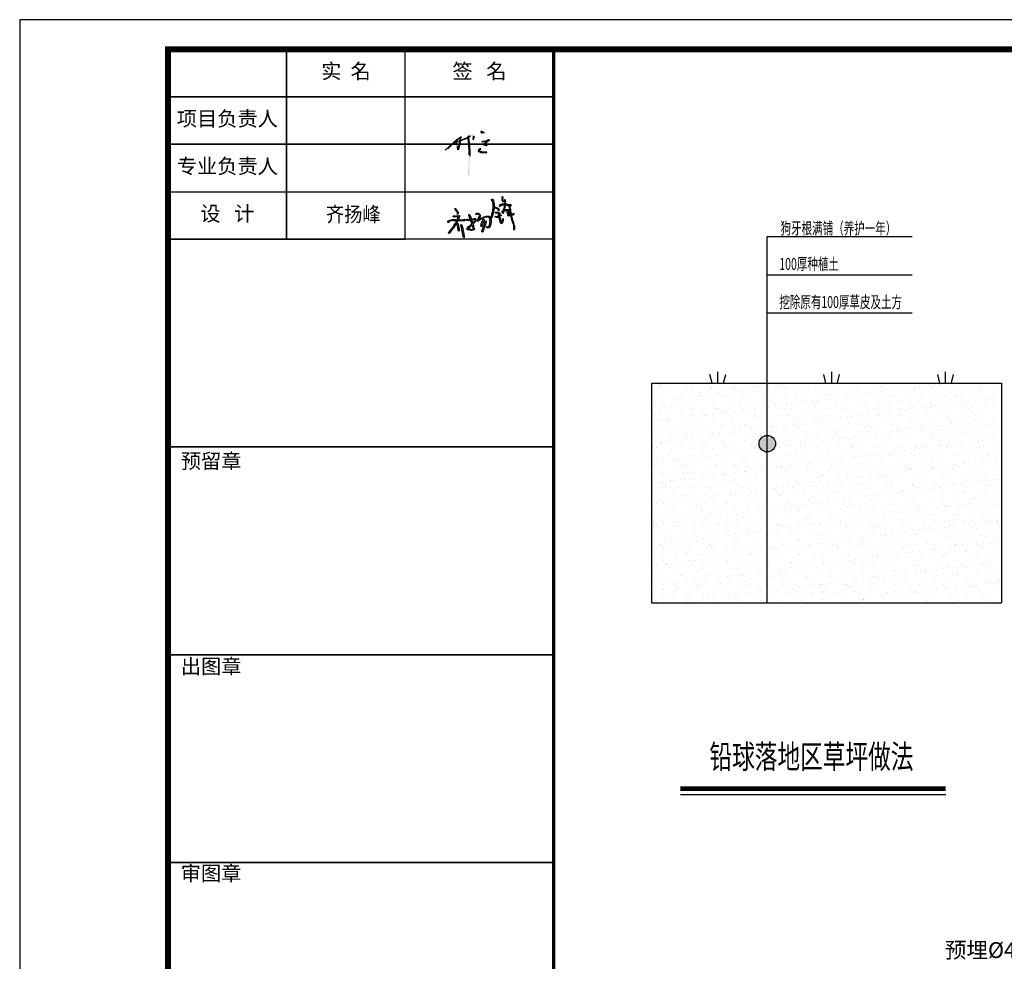
# Model space of a CAD drawing. Extents: x 376673 to 2442822, y -591566 to -416442.
# Drawn here: x 1989473 to 2014368, y -544931 to -521130 of the extents above; entities that cross this region are included whole.
import ezdxf
from ezdxf.enums import TextEntityAlignment as Align

# ---------------------------------------------------------------- set-up
doc = ezdxf.new("R2010")
doc.units = 0
doc.header["$LTSCALE"] = 1000
doc.header["$MEASUREMENT"] = 0
for name, color, linetype in [('4', 7, 'Continuous'), ('A-PL-M', 3, 'Continuous'), ('C-TK', 4, 'Continuous'), ('HATCH', 251, 'Continuous'), ('PUB_DIM', 3, 'Continuous'), ('佳境图框', 101, 'Continuous'), ('填充', 8, 'Continuous'), ('大文字', 131, 'Continuous'), ('标注说明', 40, 'Continuous'), ('签字', 2, 'Continuous')]:
    doc.layers.add(name, color=color, linetype=linetype)
doc.styles.add('HZTXT', font='romans.shx', dxfattribs={"width": 0.8, "bigfont": 'hztxt.shx'})
doc.styles.add('iIcon2', font='SimSun.ttf')
doc.styles.get("Standard").update_dxf_attribs({"font": 'gbenor.shx', "bigfont": 'gbcbig.shx'})
doc.styles.add('宋体', font='SimSun.ttf')
doc.styles.add('黑体', font='simhei.ttf')

# ---------------------------------------------------------------- blocks, each defined once
blk = doc.blocks.new('YCSJ-A3')
at = {"layer": 'C-TK', "color": 7, "flags": 128}
blk.add_lwpolyline([(0, 0), (42000, 0), (42000, 0), (42000, 29700), (0, 29700), (0, 0)], dxfattribs=at)
at = {"layer": 'C-TK', "color": 7, "linetype": 'Continuous', "const_width": 100}
blk.add_lwpolyline([(41500, 500), (2500, 500), (2500, 29200), (41500, 29200)], close=True, dxfattribs=at)
at = {"layer": 'C-TK', "color": 7, "const_width": 56}
blk.add_lwpolyline([(9000, 29200), (9000, 500)], dxfattribs=at)
at = {"layer": 'C-TK', "color": 7}
for points in [[(2500, 29200), (9000, 29200), (9000, 26000), (2500, 26000)], [(2500, 28400), (9000, 28400), (9000, 29200), (2500, 29200)], [(2500, 26000), (4500, 26000), (4500, 29200), (2500, 29200)], [(4500, 26000), (6500, 26000), (6500, 29200), (4500, 29200)], [(2500, 27600), (9000, 27600), (9000, 28400), (2500, 28400)], [(2500, 26800), (9000, 26800), (9000, 27600), (2500, 27600)], [(2500, 22500), (9000, 22500), (9000, 26000), (2500, 26000)], [(2500, 19000), (9000, 19000), (9000, 22500), (2500, 22500)], [(2500, 15500), (9000, 15500), (9000, 19000), (2500, 19000)], [(2500, 12000), (9000, 12000), (9000, 15500), (2500, 15500)]]:
    blk.add_lwpolyline(points, close=True, dxfattribs=at)
at = {"layer": 'C-TK', "color": 7, "style": '宋体'}
for s, p in [('实  名', (5500, 28800)), ('签   名', (7750, 28800)), ('项目负责人', (3500, 28000)), ('专业负责人', (3500, 27200)), ('设   计', (3500, 26400)), ('预留章', (3227, 22231)), ('出图章', (3227, 18770)), ('审图章', (3226, 15285))]:
    blk.add_text(s, height=250, dxfattribs=at).set_placement(p, align=Align.MIDDLE)
at = {"layer": '佳境图框', "color": 7, "style": 'iIcon2', "width": 0.9}
for tag, height, p in [('项目经理', 250, (5250, 8140)), ('审定', 250, (5250, 7210)), ('审核', 250, (5250, 6250)), ('校对', 250, (5250, 5290)), ('制图', 250, (5250, 4330)), ('专业', 250, (37425, 2490)), ('阶段', 250, (40675, 2490)), ('图号', 250, (37425, 1690)), ('版本号', 250, (40675, 1690)), ('比例', 250, (37425, 890)), ('出图日期', 200, (40675, 890))]:
    blk.add_attdef(tag, text='', height=height, dxfattribs=at).set_placement(p, align=Align.MIDDLE)
at = {"layer": '佳境图框', "color": 7, "lineweight": 30, "width": 0.9, "flags": 104}
for tag, p in [('建设单位', (26050, 2490)), ('工程编号', (32550, 2490)), ('工程名称', (26010, 1684)), ('子项编号', (32550, 1690)), ('子项名称', (26050, 890))]:
    blk.add_attdef(tag, text='', height=250, dxfattribs=at).set_placement(p, align=Align.MIDDLE_CENTER)
at = {"layer": '签字', "color": 7, "style": '宋体'}
for tag, p in [('项目负责人', (5500, 28000)), ('专业负责人', (5500, 27200)), ('设计', (5500, 26400))]:
    blk.add_attdef(tag, text='', height=250, dxfattribs=at).set_placement(p, align=Align.MIDDLE)
blk = doc.blocks.new('A$C40743E1C')
at = {"layer": 'HATCH'}
h = blk.add_hatch(color=0, dxfattribs=at)
h.paths.add_polyline_path([(598, 1212), (645, 1233), (766, 1288), (770, 1254), (781, 1149), (790, 1093), (796, 1010), (798, 844), (800, 707), (795, 577), (783, 256), (774, 217), (764, 204), (763, 127), (775, 40), (795, 0), (805, 0), (819, 16), (818, 28), (802, 111), (798, 178), (803, 223), (811, 343), (825, 664), (819, 864), (816, 967), (812, 1068), (803, 1131), (791, 1215), (785, 1265), (787, 1305), (847, 1343), (888, 1366), (906, 1371), (923, 1361), (939, 1361), (954, 1373), (957, 1390), (943, 1399), (914, 1396), (886, 1384), (875, 1382), (870, 1389), (852, 1399), (817, 1406), (798, 1398), (786, 1390), (770, 1374), (765, 1348), (765, 1307), (534, 1206), (499, 1190), (504, 1211), (524, 1290), (534, 1294), (539, 1309), (529, 1315), (518, 1313), (477, 1289), (392, 1223), (312, 1160), (203, 1057), (121, 977), (0, 870), (0, 857), (10, 850), (33, 854), (51, 863), (69, 895), (85, 919), (162, 989), (284, 1107), (329, 1151), (345, 1151), (358, 1129), (368, 1083), (379, 1050), (391, 1042), (386, 1072), (374, 1133), (379, 1150), (408, 1156), (463, 1167), (483, 1171), (478, 1141), (451, 999), (439, 934), (431, 946), (403, 995), (407, 964), (417, 918), (426, 894), (433, 878), (448, 885), (448, 908), (457, 935), (478, 1045), (498, 1153), (505, 1170), (517, 1180)])
h.paths.add_polyline_path([(482, 1188), (470, 1185), (411, 1173), (357, 1170), (352, 1174), (363, 1184), (431, 1236), (484, 1278), (506, 1289), (508, 1282), (487, 1194)], flags=16)
h.paths.add_polyline_path([(785, 1322), (784, 1341), (785, 1363), (796, 1375), (820, 1382), (842, 1383), (856, 1380), (868, 1374), (857, 1365), (826, 1346), (798, 1328), (787, 1322)], flags=16)
for color, points in [(256, [(972, 1293), (982, 1303), (981, 1313), (975, 1320), (969, 1326), (962, 1328), (951, 1327), (939, 1315), (936, 1294), (928, 1269), (927, 1250), (932, 1225), (941, 1221), (946, 1226), (950, 1237), (949, 1248), (948, 1262), (954, 1272)]), (0, [(1254, 1477), (1234, 1495), (1215, 1502), (1199, 1496), (1192, 1475), (1217, 1449), (1249, 1455), (1275, 1458), (1302, 1457), (1276, 1473)]), (0, [(1478, 1226), (1451, 1233), (1433, 1217), (1416, 1195), (1389, 1192), (1324, 1182), (1252, 1167), (1245, 1148), (1254, 1142), (1293, 1151), (1353, 1163), (1380, 1170), (1387, 1164), (1355, 1125), (1318, 1068), (1302, 1061), (1301, 1042), (1318, 1039), (1345, 1029), (1389, 1014), (1405, 1012), (1402, 1029), (1365, 1044), (1337, 1061), (1355, 1085), (1400, 1152), (1412, 1160), (1427, 1152), (1442, 1181), (1451, 1189), (1478, 1189), (1483, 1204)]), (0, [(1233, 810), (1193, 817), (1159, 830), (1137, 851), (1134, 862), (1144, 876), (1175, 892), (1199, 903), (1200, 913), (1171, 911), (1151, 911), (1138, 903), (1118, 881), (1107, 862), (1118, 828), (1147, 809), (1195, 790), (1272, 785), (1357, 787), (1396, 790), (1400, 800), (1398, 805), (1377, 805), (1321, 805)])]:
    blk.add_hatch(color=color, dxfattribs=at).paths.add_polyline_path(points)
at = {"layer": '4', "color": 0}
for p, q in [((765, 1307), (765, 1348)), ((784, 1341), (785, 1322)), ((847, 1343), (787, 1305)), ((787, 1322), (798, 1328)), ((798, 1328), (826, 1346)), ((951, 1327), (939, 1315)), ((962, 1328), (951, 1327)), ((969, 1326), (962, 1328)), ((975, 1320), (969, 1326)), ((1199, 1496), (1192, 1475)), ((1192, 1475), (1217, 1449)), ((1215, 1502), (1199, 1496)), ((1234, 1495), (1215, 1502)), ((1217, 1449), (1249, 1455)), ((1254, 1477), (1234, 1495)), ((1249, 1455), (1275, 1458)), ((1276, 1473), (1254, 1477)), ((1275, 1458), (1302, 1457)), ((1302, 1457), (1276, 1473)), ((121, 977), (203, 1057)), ((284, 1107), (162, 989)), ((203, 1057), (312, 1160)), ((329, 1151), (284, 1107)), ((312, 1160), (392, 1223)), ((345, 1151), (329, 1151)), ((358, 1129), (345, 1151)), ((363, 1184), (352, 1174)), ((352, 1174), (357, 1170)), ((357, 1170), (411, 1173)), ((368, 1083), (358, 1129)), ((431, 1236), (363, 1184)), ((379, 1050), (368, 1083)), ((379, 1150), (374, 1133)), ((374, 1133), (386, 1072)), ((408, 1156), (379, 1150)), ((391, 1042), (379, 1050)), ((386, 1072), (391, 1042)), ((392, 1223), (477, 1289)), ((407, 964), (403, 995)), ((403, 995), (431, 946)), ((463, 1167), (408, 1156)), ((411, 1173), (470, 1185)), ((484, 1278), (431, 1236)), ((439, 934), (451, 999)), ((451, 999), (478, 1141)), ((478, 1045), (457, 935)), ((483, 1171), (463, 1167)), ((470, 1185), (482, 1188)), ((477, 1289), (518, 1313)), ((478, 1141), (483, 1171)), ((498, 1153), (478, 1045)), ((482, 1188), (487, 1194)), ((506, 1289), (484, 1278)), ((487, 1194), (508, 1282)), ((505, 1170), (498, 1153)), ((504, 1211), (499, 1190)), ((499, 1190), (534, 1206)), ((524, 1290), (504, 1211)), ((517, 1180), (505, 1170)), ((508, 1282), (506, 1289)), ((598, 1212), (517, 1180)), ((518, 1313), (529, 1315)), ((534, 1294), (524, 1290)), ((529, 1315), (539, 1309)), ((539, 1309), (534, 1294)), ((534, 1206), (765, 1307)), ((645, 1233), (598, 1212)), ((766, 1288), (645, 1233)), ((770, 1254), (766, 1288)), ((781, 1149), (770, 1254)), ((790, 1093), (781, 1149)), ((785, 1322), (787, 1322)), ((787, 1305), (785, 1265)), ((785, 1265), (791, 1215)), ((796, 1010), (790, 1093)), ((791, 1215), (803, 1131)), ((798, 844), (796, 1010)), ((803, 1131), (812, 1068)), ((812, 1068), (816, 967)), ((928, 1269), (927, 1250)), ((927, 1250), (932, 1225)), ((936, 1294), (928, 1269)), ((932, 1225), (941, 1221)), ((939, 1315), (936, 1294)), ((941, 1221), (946, 1226)), ((946, 1226), (950, 1237)), ((948, 1262), (954, 1272)), ((949, 1248), (948, 1262)), ((950, 1237), (949, 1248)), ((954, 1272), (972, 1293)), ((972, 1293), (982, 1303)), ((981, 1313), (975, 1320)), ((982, 1303), (981, 1313)), ((1245, 1148), (1252, 1167)), ((1254, 1142), (1245, 1148)), ((1252, 1167), (1324, 1182)), ((1293, 1151), (1254, 1142)), ((1353, 1163), (1293, 1151)), ((1301, 1042), (1302, 1061)), ((1318, 1039), (1301, 1042)), ((1302, 1061), (1318, 1068)), ((1318, 1068), (1355, 1125)), ((1345, 1029), (1318, 1039)), ((1324, 1182), (1389, 1192)), ((1355, 1085), (1337, 1061)), ((1337, 1061), (1365, 1044)), ((1389, 1014), (1345, 1029)), ((1380, 1170), (1353, 1163)), ((1355, 1125), (1387, 1164)), ((1400, 1152), (1355, 1085)), ((1365, 1044), (1402, 1029)), ((1387, 1164), (1380, 1170)), ((1389, 1192), (1416, 1195)), ((1405, 1012), (1389, 1014)), ((1412, 1160), (1400, 1152)), ((1402, 1029), (1405, 1012)), ((1427, 1152), (1412, 1160)), ((1416, 1195), (1433, 1217)), ((1442, 1181), (1427, 1152)), ((1433, 1217), (1451, 1233)), ((1451, 1189), (1442, 1181)), ((1451, 1233), (1478, 1226)), ((1478, 1189), (1451, 1189)), ((1478, 1226), (1483, 1204)), ((1483, 1204), (1478, 1189)), ((0, 870), (121, 977)), ((162, 989), (85, 919)), ((417, 918), (407, 964)), ((426, 894), (417, 918)), ((433, 878), (426, 894)), ((431, 946), (439, 934)), ((448, 885), (433, 878)), ((457, 935), (448, 908)), ((448, 908), (448, 885)), ((800, 707), (798, 844)), ((816, 967), (819, 864)), ((819, 864), (825, 664)), ((1118, 881), (1107, 862)), ((1107, 862), (1118, 828)), ((1138, 903), (1118, 881)), ((1118, 828), (1147, 809)), ((1134, 862), (1144, 876)), ((1137, 851), (1134, 862)), ((1159, 830), (1137, 851)), ((1151, 911), (1138, 903)), ((1144, 876), (1175, 892)), ((1147, 809), (1195, 790)), ((1171, 911), (1151, 911)), ((1193, 817), (1159, 830)), ((1200, 913), (1171, 911)), ((1175, 892), (1199, 903)), ((1233, 810), (1193, 817)), ((1195, 790), (1272, 785)), ((1199, 903), (1200, 913)), ((1321, 805), (1233, 810)), ((1272, 785), (1357, 787)), ((1377, 805), (1321, 805)), ((1357, 787), (1396, 790)), ((1398, 805), (1377, 805)), ((1396, 790), (1400, 800)), ((1400, 800), (1398, 805))]:
    blk.add_line(p, q, dxfattribs=at)
blk = doc.blocks.new('A$C6184a119')
h = blk.add_hatch(color=7)
h.dxf.hatch_style = 1
h.paths.add_polyline_path([(1213, 3680), (1149, 3783), (1081, 3894), (1010, 3933), (960, 3930), (931, 3899), (937, 3834), (1017, 3750), (1121, 3591), (1228, 3428), (1306, 3327), (1316, 3293), (1310, 3227), (1303, 3159), (1317, 3134), (1358, 3156), (1390, 3247), (1431, 3303), (1370, 3368), (1380, 3409), (1370, 3444), (1330, 3518)])
h.paths.add_polyline_path([(1432, 2801), (1399, 2745), (1337, 2640), (1314, 2507), (1281, 2426), (1240, 2427), (1042, 2437), (796, 2437), (586, 2428), (427, 2404), (249, 2350), (83, 2286), (10, 2253), (0, 2175), (4, 2107), (24, 2053), (69, 2046), (117, 2051), (122, 2088), (127, 2130), (144, 2152), (180, 2180), (269, 2211), (385, 2261), (486, 2290), (637, 2296), (759, 2289), (985, 2274), (1135, 2294), (1192, 2289), (1202, 2271), (1174, 2227), (1095, 2103), (1047, 2000), (933, 1829), (789, 1644), (693, 1482), (619, 1357), (541, 1286), (478, 1198), (409, 1102), (351, 1046), (301, 980), (203, 852), (122, 737), (106, 696), (88, 648), (88, 618), (93, 597), (116, 583), (182, 587), (256, 674), (412, 884), (564, 1089), (712, 1255), (983, 1694), (1082, 1841), (1143, 1932), (1221, 2075), (1294, 2207), (1344, 2277), (1405, 2274), (1603, 2264), (1870, 2264), (2107, 2282), (2238, 2288), (2286, 2333), (2315, 2381), (2309, 2458), (2246, 2497), (2187, 2458), (2152, 2434), (2093, 2430), (2001, 2411), (1845, 2397), (1727, 2398), (1521, 2385), (1437, 2402), (1422, 2456), (1436, 2497), (1468, 2544), (1490, 2640), (1531, 2708), (1568, 2803), (1580, 2880), (1578, 2913), (1554, 2967), (1516, 2983), (1431, 2963), (1343, 2942), (1260, 2935), (1141, 2924), (1048, 2916), (970, 2937), (873, 2963), (758, 2948), (728, 2905), (725, 2862), (743, 2817), (817, 2777), (853, 2808), (952, 2806), (1194, 2800), (1377, 2820), (1423, 2825)])
h.paths.add_polyline_path([(1418, 1645), (1383, 1704), (1367, 1811), (1350, 1924), (1320, 1944), (1266, 1952), (1211, 1950), (1201, 1942), (1192, 1889), (1206, 1862), (1230, 1834), (1218, 1740), (1249, 1663), (1293, 1574), (1323, 1458), (1332, 1338), (1360, 1236), (1370, 1115), (1392, 1045), (1403, 951), (1448, 906), (1510, 888), (1529, 927), (1523, 1101), (1518, 1257), (1448, 1490)], flags=17)
h.paths.add_polyline_path([(1705, 1719), (1725, 1667), (1775, 1534), (1832, 1327), (1875, 1189), (1893, 974), (1927, 815), (1951, 625), (1999, 442), (2026, 244), (2058, 166), (2095, 36), (2143, 8), (2193, 0), (2201, 52), (2183, 208), (2160, 407), (2133, 553), (2089, 715), (2055, 906), (2048, 1004), (2021, 1180), (1994, 1295), (1968, 1438), (1934, 1514), (1890, 1651), (1862, 1717), (1810, 1750), (1725, 1769)])
h.paths.add_polyline_path([(3396, 1819), (3418, 1862), (3466, 1923), (3554, 2004), (3660, 2140), (3728, 2219), (3781, 2337), (3804, 2419), (3772, 2393), (3656, 2300), (3555, 2176), (3473, 2079), (3411, 2021), (3330, 2008), (3289, 2043), (3262, 2135), (3256, 2211), (3226, 2323), (3232, 2360), (3226, 2380), (3298, 2400), (3391, 2425), (3503, 2442), (3612, 2458), (3637, 2498), (3727, 2522), (3741, 2569), (3685, 2602), (3542, 2593), (3371, 2527), (3326, 2493), (3205, 2482), (3159, 2481), (3132, 2575), (3076, 2763), (3012, 2968), (2955, 3081), (2919, 3134), (2868, 3142), (2810, 3127), (2811, 3089), (2833, 3008), (2872, 2911), (2926, 2772), (2965, 2611), (3016, 2513), (2988, 2467), (2893, 2452), (2820, 2473), (2691, 2465), (2649, 2480), (2580, 2486), (2542, 2470), (2537, 2385), (2563, 2317), (2632, 2300), (2724, 2297), (2847, 2301), (2969, 2332), (3031, 2341), (3072, 2319), (3092, 2247), (3172, 1993), (3209, 1872), (3121, 1784), (2985, 1650), (2790, 1497), (2698, 1370), (2575, 1254), (2549, 1177), (2593, 1104), (2662, 1053), (2912, 1018), (3087, 1016), (3128, 966), (3152, 985), (3230, 980), (3494, 1036), (3567, 1101), (3521, 1268), (3474, 1452), (3449, 1645), (3399, 1767)])
h.paths.add_polyline_path([(3285, 1669), (3304, 1562), (3325, 1445), (3358, 1366), (3401, 1238), (3397, 1169), (3375, 1128), (3315, 1098), (3278, 1062), (3210, 1048), (3168, 1039), (3138, 1052), (3094, 1087), (3019, 1101), (2933, 1095), (2862, 1107), (2773, 1122), (2773, 1194), (2794, 1219), (2821, 1241), (2879, 1309), (2944, 1379), (2986, 1447), (3072, 1518), (3135, 1593), (3197, 1654), (3227, 1701), (3277, 1705)], flags=16)
h.paths.add_polyline_path([(4138, 2490), (4152, 2520), (4215, 2572), (4243, 2609), (4309, 2701), (4333, 2758), (4355, 2848), (4365, 2949), (4360, 3033), (4341, 3094), (4321, 3108), (4245, 3189), (4215, 3234), (4164, 3266), (4081, 3289), (3999, 3291), (3900, 3293), (3817, 3269), (3759, 3229), (3750, 3203), (3760, 3164), (3802, 3114), (3850, 3146), (3951, 3163), (4062, 3162), (4161, 3130), (4204, 3072), (4254, 3005), (4233, 2908), (4219, 2841), (4155, 2693), (4073, 2543), (3976, 2464), (3922, 2344), (3839, 2283), (3864, 2253), (3915, 2190), (4003, 2213), (4072, 2230), (4199, 2316), (4335, 2407), (4484, 2480), (4607, 2552), (4786, 2658), (4946, 2715), (5109, 2747), (5227, 2783), (5294, 2795), (5400, 2782), (5486, 2752), (5575, 2683), (5656, 2493), (5672, 2379), (5695, 2209), (5672, 2049), (5669, 1853), (5625, 1780), (5608, 1672), (5568, 1566), (5528, 1495), (5450, 1421), (5403, 1406), (5350, 1406), (5328, 1447), (5286, 1477), (5244, 1498), (5224, 1475), (5234, 1443), (5258, 1386), (5308, 1333), (5446, 1289), (5529, 1333), (5637, 1438), (5717, 1539), (5799, 1749), (5809, 1888), (5823, 2089), (5833, 2221), (5813, 2413), (5778, 2545), (5749, 2656), (5636, 2788), (5563, 2880), (5402, 2914), (5296, 2915), (5148, 2890), (4945, 2827), (4859, 2799), (4619, 2692), (4412, 2602), (4358, 2552), (4252, 2481), (4158, 2435)])
h.paths.add_polyline_path([(4590, 2069), (4509, 1903), (4494, 1835), (4471, 1733), (4431, 1634), (4458, 1544), (4522, 1516), (4568, 1528), (4610, 1573), (4590, 1663), (4619, 1699), (4635, 1791), (4647, 1862), (4693, 1928), (4758, 2021), (4804, 2142), (4837, 2196), (4884, 2271), (4908, 2335), (4913, 2385), (4908, 2405), (4876, 2467), (4837, 2481), (4771, 2439), (4721, 2372), (4658, 2211)], flags=17)
h.paths.add_polyline_path([(4839, 1589), (4800, 1444), (4751, 1314), (4731, 1235), (4684, 1140), (4621, 1014), (4578, 867), (4592, 777), (4616, 771), (4659, 761), (4701, 772), (4714, 819), (4723, 892), (4791, 1031), (4849, 1204), (4931, 1415), (5013, 1624), (5059, 1794), (5104, 1956), (5147, 2111), (5170, 2176), (5150, 2213), (5100, 2254), (5051, 2220), (5018, 2130), (4977, 2019), (4943, 1878), (4897, 1750)])
h.paths.add_polyline_path([(6100, 3963), (6079, 3828), (6050, 3649), (6016, 3485), (5985, 3335), (5930, 3175), (5903, 3032), (5876, 2887), (5839, 2780), (5802, 2637), (5846, 2650), (5902, 2693), (5949, 2827), (5994, 2954), (6073, 3181), (6142, 3427), (6202, 3719), (6229, 3994), (6237, 4037), (6259, 4056), (6285, 4045), (6357, 4014), (6430, 3949), (6532, 3929), (6625, 3896), (6748, 3853), (6794, 3810), (6809, 3750), (6810, 3658), (6773, 3601), (6767, 3568), (6828, 3586), (6866, 3648), (6893, 3725), (6887, 3834), (6860, 3901), (6792, 3962), (6690, 4015), (6511, 4070), (6412, 4124), (6272, 4181), (6244, 4219), (6247, 4342), (6220, 4561), (6200, 4728), (6132, 5003), (6049, 5142), (6016, 5187), (5941, 5198), (5852, 5164), (5869, 5119), (5889, 5065), (5884, 5014), (5928, 5009), (5985, 5003), (6005, 4944), (6035, 4855), (6034, 4779), (6066, 4680), (6109, 4550), (6106, 4422), (6103, 4287), (6090, 4132)])
h.paths.add_polyline_path([(6820, 3167), (6794, 3145), (6805, 3080), (6819, 2992), (6823, 2928), (6788, 2900), (6687, 2872), (6552, 2870), (6511, 2874), (6416, 2885), (6389, 2862), (6391, 2806), (6423, 2772), (6508, 2759), (6582, 2738), (6694, 2742), (6792, 2776), (6829, 2769), (6874, 2729), (6905, 2625), (6948, 2481), (6991, 2284), (7047, 2126), (7098, 2016), (7176, 1918), (7222, 1869), (7251, 1862), (7286, 1906), (7334, 1966), (7372, 2013), (7412, 2169), (7443, 2294), (7466, 2423), (7467, 2497), (7442, 2576), (7415, 2561), (7403, 2446), (7345, 2342), (7318, 2266), (7296, 2202), (7263, 2063), (7214, 2115), (7159, 2231), (7141, 2327), (7110, 2432), (7073, 2560), (7025, 2678), (6987, 2775), (6980, 2834), (7001, 2849), (7056, 2888), (7107, 2931), (7154, 2953), (7191, 2980), (7196, 3009), (7203, 3060), (7151, 3080), (7112, 3053), (7076, 3037), (7031, 3009), (6979, 2986), (6946, 3005), (6929, 3049), (6920, 3117), (6912, 3176), (6874, 3162)])
h.paths.add_polyline_path([(7708, 4113), (7763, 4343), (7778, 4403), (7839, 4406), (7965, 4364), (8108, 4316), (8244, 4317), (8342, 4291), (8381, 4253), (8354, 4226), (8272, 4279), (8225, 4281), (8224, 4227), (8250, 4092), (8307, 3885), (8321, 3833), (8302, 3810), (8235, 3799), (8039, 3747), (7816, 3745), (7767, 3744), (7740, 3721), (7716, 3687), (7720, 3634), (7807, 3614), (7997, 3613), (8159, 3634), (8265, 3679), (8309, 3697), (8314, 3658), (8275, 3617), (8285, 3590), (8342, 3609), (8371, 3556), (8367, 3503), (8390, 3452), (8332, 3402), (8217, 3390), (8124, 3380), (8052, 3386), (7983, 3392), (7964, 3351), (7979, 3281), (8023, 3249), (8131, 3238), (8266, 3278), (8327, 3301), (8388, 3329), (8413, 3303), (8423, 3269), (8435, 3186), (8428, 3142), (8399, 3129), (8319, 3105), (8203, 3095), (8101, 3072), (8019, 3054), (8031, 2998), (8063, 2967), (8124, 2956), (8211, 2975), (8309, 2989), (8390, 3000), (8415, 3004), (8451, 3009), (8470, 2988), (8487, 2857), (8596, 2400), (8715, 2027), (8827, 1746), (8829, 1412), (8847, 1186), (8854, 1099), (8944, 1080), (8992, 1099), (9028, 1114), (9040, 1166), (9036, 1241), (9014, 1381), (9007, 1531), (8976, 1626), (8937, 1841), (8903, 2029), (8843, 2184), (8779, 2379), (8705, 2605), (8671, 2770), (8633, 2950), (8607, 3024), (8633, 3060), (8699, 3084), (8817, 3099), (8921, 3137), (8955, 3158), (8943, 3236), (8862, 3253), (8767, 3213), (8643, 3190), (8565, 3189), (8564, 3211), (8549, 3270), (8568, 3370), (8542, 3459), (8509, 3538), (8497, 3615), (8490, 3716), (8491, 3790), (8459, 3821), (8409, 3977), (8388, 4129), (8393, 4202), (8447, 4238), (8528, 4274), (8549, 4324), (8555, 4380), (8486, 4423), (8285, 4428), (8237, 4414), (8151, 4432), (8048, 4454), (7971, 4498), (7809, 4535), (7788, 4561), (7786, 4698), (7799, 4807), (7778, 4941), (7774, 5069), (7724, 5085), (7662, 5105), (7568, 5063), (7538, 5030), (7434, 5034), (7399, 5070), (7422, 5120), (7430, 5266), (7435, 5357), (7436, 5458), (7360, 5519), (7323, 5526), (7297, 5512), (7279, 5497), (7295, 5408), (7305, 5351), (7313, 5306), (7309, 5224), (7274, 5132), (7272, 5043), (7303, 4962), (7358, 4869), (7510, 4897), (7656, 4943), (7661, 4877), (7662, 4751), (7651, 4654), (7653, 4553), (7621, 4538), (7544, 4542), (7443, 4533), (7257, 4505), (7161, 4463), (6992, 4389), (6936, 4339), (6926, 4275), (6966, 4236), (7005, 4221), (7094, 4285), (7207, 4365), (7308, 4398), (7467, 4414), (7570, 4425), (7619, 4417), (7634, 4387), (7615, 4308), (7589, 4158), (7553, 3951), (7471, 3716), (7430, 3540), (7414, 3471), (7378, 3500), (7337, 3552), (7282, 3556), (7294, 3474), (7346, 3327), (7408, 3284), (7457, 3250), (7522, 3387), (7602, 3624), (7672, 3897)])
at = {"color": 7}
for points in [[(7279, 5497), (7295, 5408), (7305, 5351), (7313, 5306), (7309, 5224), (7274, 5132), (7272, 5043), (7303, 4962), (7358, 4869), (7510, 4897), (7631, 4936), (7657, 4930), (7661, 4877), (7662, 4751), (7651, 4654), (7653, 4553), (7621, 4538), (7544, 4542), (7443, 4533), (7257, 4505), (7161, 4463), (6992, 4389), (6936, 4339), (6926, 4275), (6966, 4236), (7005, 4221), (7094, 4285), (7207, 4365), (7308, 4398), (7467, 4414), (7570, 4425), (7619, 4417), (7634, 4387), (7615, 4308), (7589, 4158), (7553, 3951), (7471, 3716), (7430, 3540), (7414, 3471), (7378, 3500), (7337, 3552), (7282, 3556), (7294, 3474), (7346, 3327), (7408, 3284), (7457, 3250), (7522, 3387), (7602, 3624), (7672, 3897), (7708, 4113), (7763, 4343), (7778, 4403), (7839, 4406), (7965, 4364), (8108, 4316), (8244, 4317), (8342, 4291), (8381, 4253), (8354, 4226), (8272, 4279), (8225, 4281), (8224, 4227), (8250, 4092), (8307, 3885), (8321, 3833), (8302, 3810), (8235, 3799), (8039, 3747), (7816, 3745), (7767, 3744), (7740, 3721), (7716, 3687), (7720, 3634), (7807, 3614), (7997, 3613), (8159, 3634), (8265, 3679), (8309, 3697), (8314, 3658), (8275, 3617), (8285, 3590), (8342, 3609), (8371, 3556), (8367, 3503), (8390, 3452), (8332, 3402), (8217, 3390), (8124, 3380), (8052, 3386), (7983, 3392), (7964, 3351), (7979, 3281), (8023, 3249), (8131, 3238), (8266, 3278), (8327, 3301), (8368, 3320), (8400, 3316), (8413, 3303), (8423, 3269), (8435, 3186), (8428, 3142), (8399, 3129), (8319, 3105), (8203, 3095), (8101, 3072), (8019, 3054), (8031, 2998), (8063, 2967), (8124, 2956), (8211, 2975), (8309, 2989), (8390, 3000), (8415, 3004), (8451, 3009), (8470, 2988), (8487, 2857), (8596, 2400), (8715, 2027), (8827, 1746), (8829, 1412), (8847, 1186), (8854, 1099), (8944, 1080), (8992, 1099), (9028, 1114), (9040, 1166), (9036, 1241), (9014, 1381), (9007, 1531), (8976, 1626), (8937, 1841), (8903, 2029), (8843, 2184), (8779, 2379), (8705, 2605), (8671, 2770), (8633, 2950), (8607, 3024), (8633, 3060), (8699, 3084), (8817, 3099), (8921, 3137), (8955, 3158), (8943, 3236), (8862, 3253), (8767, 3213), (8643, 3190), (8565, 3189), (8564, 3211), (8549, 3270), (8568, 3370), (8542, 3459), (8509, 3538), (8497, 3615), (8490, 3716), (8491, 3790), (8459, 3821), (8409, 3977), (8388, 4129), (8393, 4202), (8447, 4238), (8528, 4274), (8549, 4324), (8555, 4380), (8486, 4423), (8285, 4428), (8237, 4414), (8151, 4432), (8048, 4454), (7971, 4498), (7809, 4535), (7788, 4561), (7786, 4698), (7799, 4807), (7778, 4941), (7774, 5069), (7724, 5085), (7662, 5105), (7568, 5063), (7538, 5030), (7434, 5034), (7399, 5070), (7422, 5120), (7430, 5266), (7435, 5357), (7436, 5458), (7360, 5519), (7323, 5526), (7297, 5512), (7279, 5497)], [(5802, 2637), (5839, 2780), (5876, 2887), (5903, 3032), (5930, 3175), (5985, 3335), (6016, 3485), (6050, 3649), (6079, 3828), (6100, 3963), (6090, 4132), (6103, 4287), (6106, 4422), (6109, 4550), (6066, 4680), (6034, 4779), (6035, 4855), (6005, 4944), (5985, 5003), (5928, 5009), (5884, 5014), (5889, 5065), (5869, 5119), (5852, 5164), (5941, 5198), (6016, 5187), (6049, 5142), (6132, 5003), (6200, 4728), (6220, 4561), (6247, 4342), (6244, 4219), (6272, 4181), (6412, 4124), (6511, 4070), (6690, 4015), (6792, 3962), (6860, 3901), (6887, 3834), (6893, 3725), (6866, 3648), (6828, 3586), (6767, 3568), (6773, 3601), (6810, 3658), (6809, 3750), (6794, 3810), (6748, 3853), (6625, 3896), (6532, 3929), (6430, 3949), (6357, 4014), (6285, 4045), (6259, 4056), (6237, 4037), (6229, 3994), (6202, 3719), (6142, 3427), (6073, 3181), (5994, 2954), (5949, 2827), (5902, 2693), (5846, 2650), (5802, 2637)], [(817, 2777), (743, 2817), (725, 2862), (728, 2905), (758, 2948), (873, 2963), (970, 2937), (1048, 2916), (1141, 2924), (1260, 2935), (1343, 2942), (1431, 2963), (1516, 2983), (1554, 2967), (1578, 2913), (1580, 2880), (1568, 2803), (1531, 2708), (1490, 2640), (1468, 2544), (1436, 2497), (1422, 2456), (1434, 2412), (1447, 2400), (1521, 2385), (1727, 2398), (1845, 2397), (2001, 2411), (2093, 2430), (2152, 2434), (2187, 2458), (2246, 2497), (2309, 2458), (2315, 2381), (2286, 2333), (2238, 2288), (2107, 2282), (1870, 2264), (1603, 2264), (1405, 2274), (1344, 2277), (1294, 2207), (1221, 2075), (1143, 1932), (1082, 1841), (983, 1694), (712, 1255), (564, 1089), (412, 884), (256, 674), (182, 587), (116, 583), (93, 597), (88, 618), (88, 648), (106, 696), (122, 737), (203, 852), (301, 980), (351, 1046), (409, 1102), (478, 1198), (541, 1286), (619, 1357), (693, 1482), (789, 1644), (933, 1829), (1047, 2000), (1095, 2103), (1174, 2227), (1202, 2271), (1192, 2289), (1135, 2294), (985, 2274), (759, 2289), (637, 2296), (486, 2290), (385, 2261), (269, 2211), (180, 2180), (144, 2152), (127, 2130), (122, 2088), (117, 2051), (69, 2046), (24, 2053), (4, 2107), (0, 2175), (10, 2253), (83, 2286), (249, 2350), (427, 2404), (586, 2428), (796, 2437), (1042, 2437), (1240, 2427), (1276, 2426), (1291, 2451), (1314, 2507), (1337, 2640), (1399, 2745), (1432, 2801), (1423, 2825), (1377, 2820), (1194, 2800), (952, 2806), (857, 2808), (836, 2794), (817, 2777)], [(937, 3834), (931, 3899), (960, 3930), (1010, 3933), (1081, 3894), (1149, 3783), (1213, 3680), (1330, 3518), (1370, 3444), (1380, 3409), (1372, 3374), (1390, 3347), (1431, 3303), (1390, 3247), (1358, 3156), (1317, 3134), (1303, 3159), (1310, 3227), (1316, 3293), (1306, 3327), (1228, 3428), (1121, 3591), (1017, 3750), (937, 3834)], [(2810, 3127), (2868, 3142), (2919, 3134), (2955, 3081), (3012, 2968), (3076, 2763), (3132, 2575), (3159, 2481), (3205, 2482), (3326, 2493), (3371, 2527), (3542, 2593), (3685, 2602), (3741, 2569), (3727, 2522), (3637, 2498), (3612, 2458), (3503, 2442), (3391, 2425), (3298, 2400), (3226, 2380), (3232, 2360), (3226, 2323), (3256, 2211), (3262, 2135), (3289, 2043), (3330, 2008), (3411, 2021), (3473, 2079), (3555, 2176), (3656, 2300), (3772, 2393), (3804, 2419), (3781, 2337), (3728, 2219), (3660, 2140), (3554, 2004), (3466, 1923), (3418, 1862), (3396, 1819), (3399, 1767), (3449, 1645), (3474, 1452), (3521, 1268), (3567, 1101), (3494, 1036), (3230, 980), (3152, 985), (3128, 966), (3087, 1016), (2912, 1018), (2662, 1053), (2593, 1104), (2549, 1177), (2575, 1254), (2698, 1370), (2790, 1497), (2985, 1650), (3121, 1784), (3209, 1872), (3172, 1993), (3092, 2247), (3072, 2319), (3031, 2341), (2969, 2332), (2847, 2301), (2724, 2297), (2632, 2300), (2563, 2317), (2537, 2385), (2542, 2470), (2580, 2486), (2649, 2480), (2691, 2465), (2820, 2473), (2893, 2452), (2988, 2467), (3016, 2513), (2965, 2611), (2926, 2772), (2872, 2911), (2833, 3008), (2811, 3089), (2810, 3127)], [(3802, 3114), (3760, 3164), (3750, 3203), (3759, 3229), (3783, 3246), (3817, 3269), (3900, 3293), (3999, 3291), (4081, 3289), (4164, 3266), (4215, 3234), (4245, 3189), (4321, 3108), (4341, 3094), (4360, 3033), (4365, 2949), (4355, 2848), (4333, 2758), (4309, 2701), (4243, 2609), (4215, 2572), (4152, 2520), (4138, 2490), (4152, 2451), (4189, 2450), (4252, 2481), (4358, 2552), (4412, 2602), (4619, 2692), (4859, 2799), (4945, 2827), (5148, 2890), (5296, 2915), (5402, 2914), (5563, 2880), (5636, 2788), (5749, 2656), (5778, 2545), (5813, 2413), (5833, 2221), (5823, 2089), (5809, 1888), (5799, 1749), (5717, 1539), (5637, 1438), (5529, 1333), (5446, 1289), (5308, 1333), (5258, 1386), (5234, 1443), (5224, 1475), (5244, 1498), (5286, 1477), (5328, 1447), (5350, 1406), (5403, 1406), (5450, 1421), (5528, 1495), (5568, 1566), (5608, 1672), (5625, 1780), (5669, 1853), (5672, 2049), (5695, 2209), (5672, 2379), (5656, 2493), (5575, 2683), (5486, 2752), (5400, 2782), (5294, 2795), (5227, 2783), (5109, 2747), (4946, 2715), (4786, 2658), (4607, 2552), (4484, 2480), (4335, 2407), (4199, 2316), (4072, 2230), (4003, 2213), (3915, 2190), (3864, 2253), (3839, 2283), (3922, 2344), (3976, 2464), (4073, 2543), (4155, 2693), (4219, 2841), (4233, 2908), (4254, 3005), (4204, 3072), (4161, 3130), (4062, 3162), (3951, 3163), (3850, 3146), (3802, 3114)], [(6465, 3296), (6426, 3326), (6411, 3350), (6398, 3371), (6401, 3403), (6404, 3440), (6474, 3444), (6577, 3435), (6686, 3416), (6748, 3406), (6867, 3385), (6973, 3367), (6993, 3363), (7024, 3299), (7011, 3245), (6983, 3220), (6941, 3185), (6916, 3147), (6920, 3117), (6929, 3049), (6941, 3017), (6951, 3002), (6979, 2986), (7031, 3009), (7076, 3037), (7112, 3053), (7151, 3080), (7203, 3060), (7196, 3009), (7191, 2980), (7154, 2953), (7107, 2931), (7056, 2888), (7001, 2849), (6980, 2834), (6987, 2775), (7025, 2678), (7073, 2560), (7110, 2432), (7141, 2327), (7159, 2231), (7214, 2115), (7253, 2073), (7269, 2088), (7296, 2202), (7318, 2266), (7345, 2342), (7403, 2446), (7415, 2561), (7442, 2576), (7467, 2497), (7466, 2423), (7443, 2294), (7412, 2169), (7372, 2013), (7334, 1966), (7286, 1906), (7251, 1862), (7222, 1869), (7176, 1918), (7098, 2016), (7047, 2126), (6991, 2284), (6948, 2481), (6905, 2625), (6874, 2729), (6829, 2769), (6792, 2776), (6694, 2742), (6582, 2738), (6508, 2759), (6423, 2772), (6391, 2806), (6389, 2862), (6416, 2885), (6511, 2874), (6552, 2870), (6687, 2872), (6788, 2900), (6823, 2928), (6819, 2992), (6805, 3080), (6794, 3145), (6820, 3167), (6874, 3162), (6899, 3171), (6915, 3200), (6904, 3250), (6878, 3277), (6776, 3286), (6652, 3279), (6512, 3289), (6465, 3296)], [(1211, 1950), (1266, 1952), (1320, 1944), (1350, 1924), (1367, 1811), (1383, 1704), (1418, 1645), (1448, 1490), (1518, 1257), (1523, 1101), (1529, 927), (1510, 888), (1448, 906), (1403, 951), (1392, 1045), (1370, 1115), (1360, 1236), (1332, 1338), (1323, 1458), (1293, 1574), (1249, 1663), (1218, 1740), (1230, 1834), (1206, 1862), (1192, 1889), (1201, 1942), (1211, 1950)], [(1725, 1769), (1810, 1750), (1862, 1717), (1890, 1651), (1934, 1514), (1968, 1438), (1994, 1295), (2021, 1180), (2048, 1004), (2055, 906), (2089, 715), (2133, 553), (2160, 407), (2183, 208), (2201, 52), (2193, 0), (2143, 8), (2095, 36), (2058, 166), (2026, 244), (1999, 442), (1951, 625), (1927, 815), (1893, 974), (1875, 1189), (1832, 1327), (1775, 1534), (1725, 1667), (1705, 1719), (1725, 1769)], [(3138, 1052), (3094, 1087), (3019, 1101), (2933, 1095), (2862, 1107), (2799, 1118), (2773, 1133), (2773, 1178), (2773, 1194), (2794, 1219), (2821, 1241), (2879, 1309), (2944, 1379), (2986, 1447), (3072, 1518), (3135, 1593), (3197, 1654), (3227, 1701), (3268, 1704), (3280, 1691), (3285, 1669), (3306, 1554), (3304, 1562), (3325, 1445), (3358, 1366), (3401, 1238), (3397, 1169), (3375, 1128), (3315, 1098), (3278, 1062), (3210, 1048), (3168, 1039), (3138, 1052)], [(4458, 1544), (4431, 1634), (4471, 1733), (4494, 1835), (4509, 1903), (4590, 2069), (4658, 2211), (4721, 2372), (4771, 2439), (4837, 2481), (4876, 2467), (4908, 2405), (4913, 2385), (4908, 2335), (4884, 2271), (4837, 2196), (4804, 2142), (4758, 2021), (4693, 1928), (4647, 1862), (4635, 1791), (4619, 1699), (4590, 1663), (4610, 1573), (4568, 1528), (4522, 1516), (4458, 1544)], [(4592, 777), (4578, 867), (4621, 1014), (4684, 1140), (4731, 1235), (4751, 1314), (4800, 1444), (4839, 1589), (4897, 1750), (4943, 1878), (4977, 2019), (5018, 2130), (5051, 2220), (5100, 2254), (5150, 2213), (5170, 2176), (5147, 2111), (5104, 1956), (5059, 1794), (5013, 1624), (4931, 1415), (4849, 1204), (4791, 1031), (4723, 892), (4714, 819), (4701, 772), (4659, 761), (4616, 771), (4592, 777)]]:
    blk.add_lwpolyline(points, dxfattribs=at)

msp = doc.modelspace()

# ---------------------------------------------------------------- hatches: boundary and pattern name
at = {"layer": 'A-PL-M'}
h = msp.add_hatch(color=255, dxfattribs=at)
h.dxf.hatch_style = 1
h.paths.add_polyline_path([(2001607.176, -526007.499), (2001587.383, -526004.065), (2001565.114, -526000.201), (2001553.452, -525998.178), (2001532.888, -525994.61), (2001513.753, -525992.898), (2001500.489, -525993.789), (2001499.901, -526000.747), (2001499.405, -526006.605), (2001501.9, -526010.594), (2001504.756, -526015.16), (2001512.039, -526020.726), (2001520.822, -526022.117), (2001547.072, -526024.016), (2001570.255, -526022.674), (2001589.41, -526024.374), (2001594.244, -526029.383), (2001596.303, -526038.776), (2001593.438, -526044.143), (2001588.605, -526045.932), (2001578.58, -526044.858), (2001573.726, -526049.126), (2001575.699, -526061.163), (2001578.416, -526077.743), (2001579.132, -526089.749), (2001572.552, -526094.895), (2001553.53, -526100.326), (2001528.352, -526100.635), (2001520.629, -526099.771), (2001502.751, -526097.77), (2001497.745, -526102.058), (2001498.031, -526112.635), (2001504.038, -526118.924), (2001520.057, -526121.497), (2001533.931, -526125.356), (2001554.989, -526124.554), (2001573.296, -526118.265), (2001580.304, -526119.552), (2001588.641, -526127.017), (2001594.464, -526146.566), (2001602.48, -526173.483), (2001610.637, -526210.553), (2001621.082, -526240.165), (2001630.664, -526260.747), (2001645.253, -526279.186), (2001653.835, -526288.333), (2001659.296, -526289.53), (2001665.871, -526281.371), (2001675.002, -526270.038), (2001682.096, -526261.235), (2001689.45, -526232), (2001695.317, -526208.676), (2001699.612, -526184.473), (2001699.898, -526170.609), (2001695.178, -526155.744), (2001690.172, -526158.459), (2001687.868, -526180.086), (2001676.897, -526199.622), (2001671.993, -526213.818), (2001667.845, -526225.825), (2001662.732, -526247.16), (2001659.692, -526249.98), (2001652.398, -526242.119), (2001642.1, -526220.393), (2001638.701, -526202.408), (2001632.938, -526182.737), (2001625.92, -526158.785), (2001617.062, -526136.569), (2001609.804, -526118.369), (2001608.469, -526107.339), (2001612.486, -526104.501), (2001622.861, -526097.171), (2001632.434, -526089.111), (2001641.109, -526085.089), (2001648.086, -526079.905), (2001649.018, -526074.529), (2001650.304, -526064.915), (2001640.684, -526061.226), (2001633.245, -526066.313), (2001626.589, -526069.331), (2001618.032, -526074.585), (2001608.34, -526078.776), (2001603.083, -526075.869), (2001601.293, -526073.074), (2001599.024, -526067.132), (2001597.318, -526054.216), (2001596.595, -526048.745), (2001601.276, -526041.594), (2001609.019, -526034.902), (2001614.303, -526030.335), (2001616.856, -526020.155), (2001610.96, -526008.155)])
at = {"layer": 'HATCH'}
h = msp.add_hatch(color=255, dxfattribs=at)
h.paths.add_polyline_path([(2008374.993, -531636.789, 0.414213562), (2008165.993, -531845.789, 0.414213562), (2008374.993, -532054.789)])
h.paths.add_polyline_path([(2008374.993, -531636.789), (2008374.993, -532054.789, 0.414213562), (2008583.993, -531845.789, 0.414213562)])
at = {"layer": '填充'}
h = msp.add_hatch(dxfattribs=at)
h.set_pattern_fill('草坪或沼泽', color=255, scale=432, style=0)
h.set_pattern_definition([(0, (-518796094.8, -605066600), (2880, 2880), [432, -86.4, 115.2, -86.4, 432, -1728]), (0, (-518796238.8, -605066513.7), (2880, 2880), [288, -216, 432, -216, 288, -1440]), (0, (-518795230.8, -605065361.7), (2880, 2880), [360, -144, 360, -2016]), (0, (-518796670.8, -605064785.7), (2880, 2880), [144, -288, 144, -2304]), (90, (-518796382.8, -605064785.7), (-2880, 2880), [259.2, -2620.8]), (90, (-518795518.8, -605066513.7), (-2880, 2880), [288, -2592]), (90, (-518794798.8, -605065361.7), (-2880, 2880), [288, -2592]), (45, (-518795144.4, -605066542.5), (3e-13, 2880), [288, -3784.935059]), (135, (-518795893.2, -605066542.5), (-2880, 3e-13), [288, -3784.935059]), (63.43494882, (-518795230.8, -605066528.1), (1e-07, 2880), [288, -6151.875774]), (75.96375653, (-518795374.76, -605066513.74), (1e-07, 2879.99999957), [288, -11586.544203]), (75.96375653, (-518794654.76, -605065361.74), (1e-07, 2879.99999957), [230.4, -11644.144203]), (75.96375653, (-518796325.16, -605064785.74), (1e-07, 2879.99999957), [201.6, -11672.944203]), (104.03624347, (-518795662.76, -605066513.74), (-1e-07, 2879.99999957), [288, -11586.544203]), (104.03624347, (-518794942.76, -605065361.74), (-1e-07, 2879.99999957), [230.4, -11644.144203]), (104.03624347, (-518796440.36, -605064785.74), (-1e-07, 2879.99999957), [201.6, -11672.944203]), (116.5650512, (-518795806.8, -605066528.1), (-1.2e-06, 2880), [288, -6151.872377])])
h.paths.add_polyline_path([(2005444.993, -529873.945), (2005444.993, -530319.289), (2013488.253, -530319.289), (2013488.253, -529873.945)])
h = msp.add_hatch(dxfattribs=at)
h.set_pattern_fill('AR-SAND', color=255, scale=200, style=0)
h.set_pattern_definition([(37.5, (1014492.5, -2826298.3), (-12.59867, 385.364754), [0, -304, 0, -340, 0, -325]), (7.5, (1014492.5, -2826298.3), (353.95534, 564.42921), [0, -164, 0, -274, 0, -105]), (327.5, (1014246.5, -2826298.3), (622.828372, 1.13181), [0, -100, 0, -360, 0, -470]), (317.5, (1014246.5, -2826298.3), (601.22532, 175.53511), [0, -50, 0, -236, 0, -270])])
h.paths.add_polyline_path([(2005444.993, -530319.289), (2005444.993, -535870.289), (2009872.743, -535870.289), (2014300.493, -535870.289), (2014300.493, -530319.289)])

# ---------------------------------------------------------------- linework, layer by layer
at = {"layer": 'HATCH', "color": 255}
for p, q in [((2005444.993, -530319.289), (2014300.493, -530319.289)), ((2005444.993, -530319.289), (2005444.993, -535870.289)), ((2014300.493, -530319.289), (2014300.493, -535870.289)), ((2005444.993, -535870.289), (2014300.493, -535870.289))]:
    msp.add_line(p, q, dxfattribs=at)
msp.add_circle((2008374.993, -531845.789), 209, dxfattribs=at)
at = {"layer": 'PUB_DIM', "color": 255}
for p, q in [((2008374.993, -535870.289), (2008374.993, -526612.07)), ((2008374.993, -526612.07), (2012037.553, -526612.07)), ((2008374.993, -527575.57), (2012037.553, -527575.57)), ((2008374.993, -528539.07), (2012037.553, -528539.07))]:
    msp.add_line(p, q, dxfattribs=at)
at = {"layer": '大文字', "color": 255}
msp.add_line((2006179, -540717.131), (2012888.5, -540717.131), dxfattribs=at)
at = {"layer": '大文字', "color": 255, "const_width": 112.5}
msp.add_lwpolyline([(2006179, -540567.267), (2012888.5, -540567.267)], dxfattribs=at)

# ---------------------------------------------------------------- block references
at = {"color": 255, "xscale": 1.5, "yscale": 1.5, "zscale": 1.5}
msp.add_blockref('YCSJ-A3', (1989473, -565680.5), dxfattribs=at)
at = {"color": 255, "transparency": 33554569, "xscale": 0.7515124531200004, "yscale": 0.7515124531200004, "zscale": 0.7515124531200004}
msp.add_blockref('A$C40743E1C', (2000234.862, -525081.021), dxfattribs=at)
at = {"layer": 'A-PL-M', "color": 255, "xscale": 0.1875, "yscale": 0.1875, "zscale": 0.1875}
msp.add_blockref('A$C6184a119', (2000299.789, -526640.094), dxfattribs=at)

# ---------------------------------------------------------------- texts
at = {"layer": '佳境图框', "color": 255, "style": 'iIcon2', "width": 0.9}
msp.add_attdef('齐扬峰', text='', height=375, dxfattribs=at).set_placement((1997907.917, -526098.516), align=Align.MIDDLE)
at = {"layer": '大文字', "color": 255, "style": '黑体', "width": 0.7}
msp.add_text('铅球落地区草坪做法', height=600, dxfattribs=at).set_placement((2009491.699, -539834.38), align=Align.MIDDLE)
at = {"layer": '标注说明', "color": 255, "style": 'HZTXT', "width": 0.65}
for s, p in [('狗牙根满铺（养护一年）', (2008710.425, -526553.234)), ('100厚种植土', (2008679.295, -527453.584)), ('挖除原有100厚草皮及土方', (2008679.295, -528417.084))]:
    msp.add_text(s, height=300, dxfattribs=at).set_placement(p)
at = {"layer": '标注说明', "color": 255, "insert": (2012864.766, -544447.561), "char_height": 400, "width": 5085.20913, "attachment_point": 1, "style": 'HZTXT'}
msp.add_mtext('预埋%%C4铜钉', dxfattribs=at)

doc.saveas('drawing.dxf')
